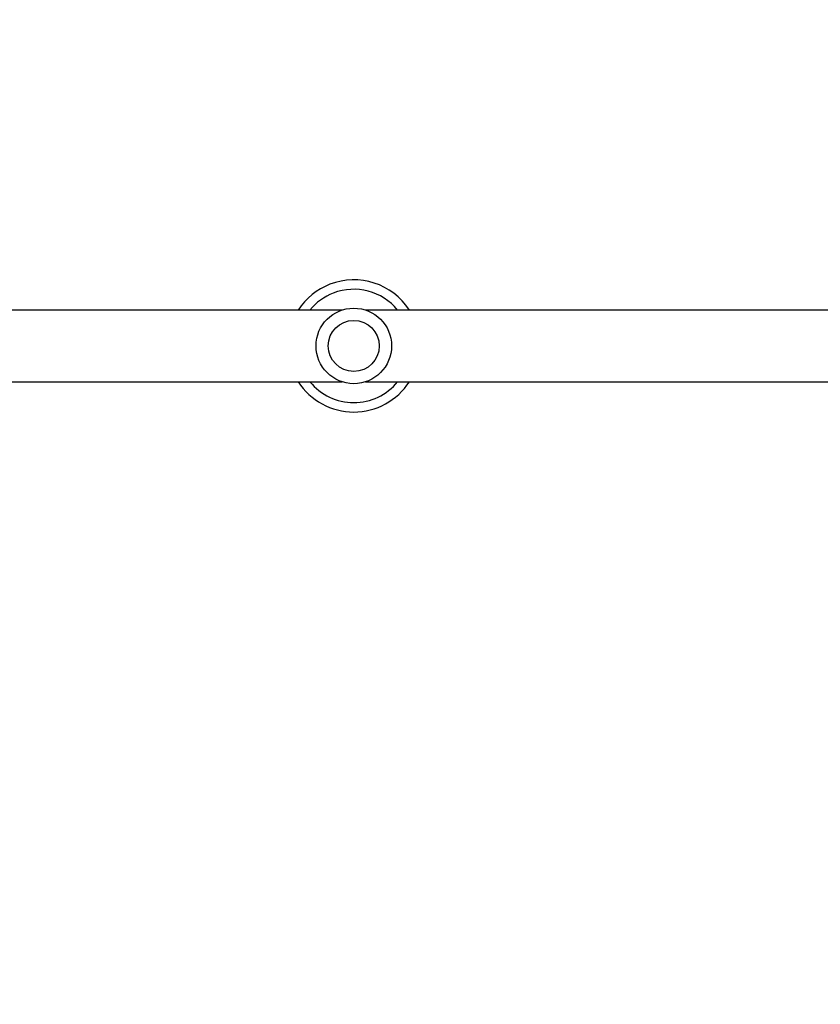
# Model space of a CAD drawing. Units: millimetres. Extents: x -468 to 1320, y 118 to 1106.
# Drawn here: x 346 to 388, y 584 to 637 of the extents above; entities that cross this region are included whole.
import ezdxf

# ---------------------------------------------------------------- set-up
doc = ezdxf.new("R2010")
doc.units = ezdxf.units.MM
doc.header["$PDSIZE"] = -1
doc.layers.add('VP-DIM', color=7, linetype='Continuous')
doc.layers.add('VP-HIC', color=6, linetype='Continuous')
doc.layers.add('VP-EQ', color=7, linetype='Continuous', true_color=0x8a3492)
doc.dimstyles.get("Standard").update_dxf_attribs({"dimtxt": 0.18, "dimasz": 0.18, "dimexe": 0.18, "dimexo": 0.0625, "dimgap": 0.09, "dimtad": 0, "dimtih": 1, "dimtoh": 1, "dimdec": 4, "dimzin": 0, "dimdsep": 46, "dimtxsty": 'Standard', "dimcen": 0.09, "dimadec": 0, "dimazin": 0, "dimtfac": 1, "dimtdec": 4, "dimtofl": 0, "dimtmove": 0, "dimatfit": 3, "dimfxl": 1, "dimtolj": 1, "dimtzin": 0, "dimarcsym": 0})

# ---------------------------------------------------------------- blocks, each defined once
blk = doc.blocks.new('*D180')
at = {"layer": 'Defpoints', "color": 0}
for p in [(853.479, 969.158), (317.879, 601.882), (853.479, 344.564)]:
    blk.add_point(p, dxfattribs=at)
at = {"layer": 'VP-DIM', "color": 0, "lineweight": -2}
for p, q in [((317.879, 899.158), (317.879, 989.158)), ((853.479, 899.158), (853.479, 989.158)), ((337.879, 969.158), (539.013, 969.158)), ((833.479, 969.158), (632.346, 969.158))]:
    blk.add_line(p, q, dxfattribs=at)
at = {"layer": 'VP-DIM', "color": 0}
for points in [[(337.879, 972.491), (337.879, 965.824), (317.879, 969.158)], [(833.479, 965.824), (833.479, 972.491), (853.479, 969.158)]]:
    blk.add_solid(points, dxfattribs=at)
at = {"layer": 'VP-DIM', "color": 0, "insert": (585.679, 969.158), "char_height": 20, "attachment_point": 5}
blk.add_mtext('\\A1;536', dxfattribs=at)
blk = doc.blocks.new('*D181')
at = {"layer": 'Defpoints', "color": 0}
for p in [(1049.729, 1086.064), (1049.729, 582.239), (121.63, 360.239)]:
    blk.add_point(p, dxfattribs=at)
at = {"layer": 'VP-DIM', "color": 0, "lineweight": -2}
for p, q in [((121.63, 1016.064), (121.63, 1106.064)), ((1049.729, 1016.064), (1049.729, 1106.064)), ((141.63, 1086.064), (533.979, 1086.064)), ((1029.729, 1086.064), (627.312, 1086.064))]:
    blk.add_line(p, q, dxfattribs=at)
at = {"layer": 'VP-DIM', "color": 0}
for points in [[(141.63, 1089.398), (141.63, 1082.731), (121.63, 1086.064)], [(1029.729, 1082.731), (1029.729, 1089.398), (1049.729, 1086.064)]]:
    blk.add_solid(points, dxfattribs=at)
at = {"layer": 'VP-DIM', "color": 0, "insert": (580.645, 1086.064), "char_height": 20, "attachment_point": 5}
blk.add_mtext('\\A1;928', dxfattribs=at)
blk = doc.blocks.new('RC1463_')
at = {"color": 0, "linetype": 'Continuous', "lineweight": 25}
for p, q in [((363.055, 621.139), (331.579, 621.139)), ((395.779, 621.139), (364.304, 621.139)), ((331.579, 617.339), (363.055, 617.339)), ((364.304, 617.339), (395.779, 617.339))]:
    blk.add_line(p, q, dxfattribs=at)
for radius in [2, 1.35]:
    blk.add_circle((363.679, 619.239), radius, dxfattribs=at)
for radius, start, end in [(3.5, 111.1741, 147.1217), (3.5, 32.8783, 111.1741), (3, 111.1741, 140.7035), (3, 39.2965, 111.1741), (3.5, 212.8783, 327.1217), (3, 219.2965, 320.7035)]:
    blk.add_arc((363.679, 619.239), radius, start, end, dxfattribs=at)
blk = doc.blocks.new('RC1463_2D')
at = {"layer": 'VP-EQ', "color": 0}
blk.add_blockref('RC1463_', (0, 0), dxfattribs=at)

msp = doc.modelspace()

# ---------------------------------------------------------------- linework, layer by layer
at = {"layer": 'VP-HIC', "color": 4}
msp.add_lwpolyline([(1029.729, 453.236, 0.113237), (1049.729, 540.414), (1049.729, 624.064, 0.414214), (849.729, 824.064), (775.504, 824.064), (617.854, 824.064, 0.220266), (465.348, 753.455, 0.02632), (452.354, 744.5, 0.059181), (405.504, 750.064), (395.854, 750.064, 0.403098), (195.999, 557.682, 0.226672), (121.63, 402.064), (121.63, 318.414, 0.414214), (321.63, 118.414), (405.729, 118.414, 0.140491), (511.679, 148.784, 0.140491), (617.63, 118.414), (765.63, 118.414), (849.729, 118.414, 0.414214), (1049.729, 318.414), (1049.729, 328.064, 0.113237), (1029.729, 415.242)], format="xyb", close=True, dxfattribs=at)
at = {"layer": 'VP-HIC', "color": 3}
msp.add_lwpolyline([(536.194, 806.634, 0.112123), (465.348, 753.455, 0.02632), (452.354, 744.5, 0.059181), (405.504, 750.064), (395.854, 750.064, 0.403098), (195.999, 557.682, 0.11147), (141.33, 488.62), (141.33, 522.431, -0.025025), (140.429, 540.416), (140.429, 626.634, -0.414214), (320.429, 806.634)], format="xyb", close=True, dxfattribs=at)

# ---------------------------------------------------------------- block references
at = {"layer": 'VP-EQ', "color": 0}
msp.add_blockref('RC1463_2D', (0, 0), dxfattribs=at)

# ---------------------------------------------------------------- dimensions: what is measured, and where the dimension line sits
at = {"layer": 'VP-DIM', "color": 0}
dim = msp.add_linear_dim(base=(1049.729, 1086.064), p1=(121.63, 360.239), p2=(1049.729, 582.239), dimstyle='Standard', override={"dimtxt": 20, "dimasz": 20, "dimexe": 20, "dimexo": 50, "dimgap": 20, "dimtih": 0, "dimdec": 0, "dimfxl": 70, "dimfxlon": 1}, dxfattribs=at)
dim.commit()
dim.dimension.update_dxf_attribs({"geometry": '*D181', "text_midpoint": (580.645, 1086.064), "dimtype": 160})
dim = msp.add_linear_dim(base=(853.479, 969.158), p1=(317.879, 601.882), p2=(853.479, 344.564), dimstyle='Standard', override={"dimtxt": 20, "dimasz": 20, "dimexe": 20, "dimexo": 50, "dimgap": 20, "dimtih": 0, "dimdec": 0, "dimfxl": 70, "dimfxlon": 1}, dxfattribs=at)
dim.commit()
dim.dimension.update_dxf_attribs({"geometry": '*D180', "text_midpoint": (585.679, 969.158)})

doc.saveas('drawing.dxf')
